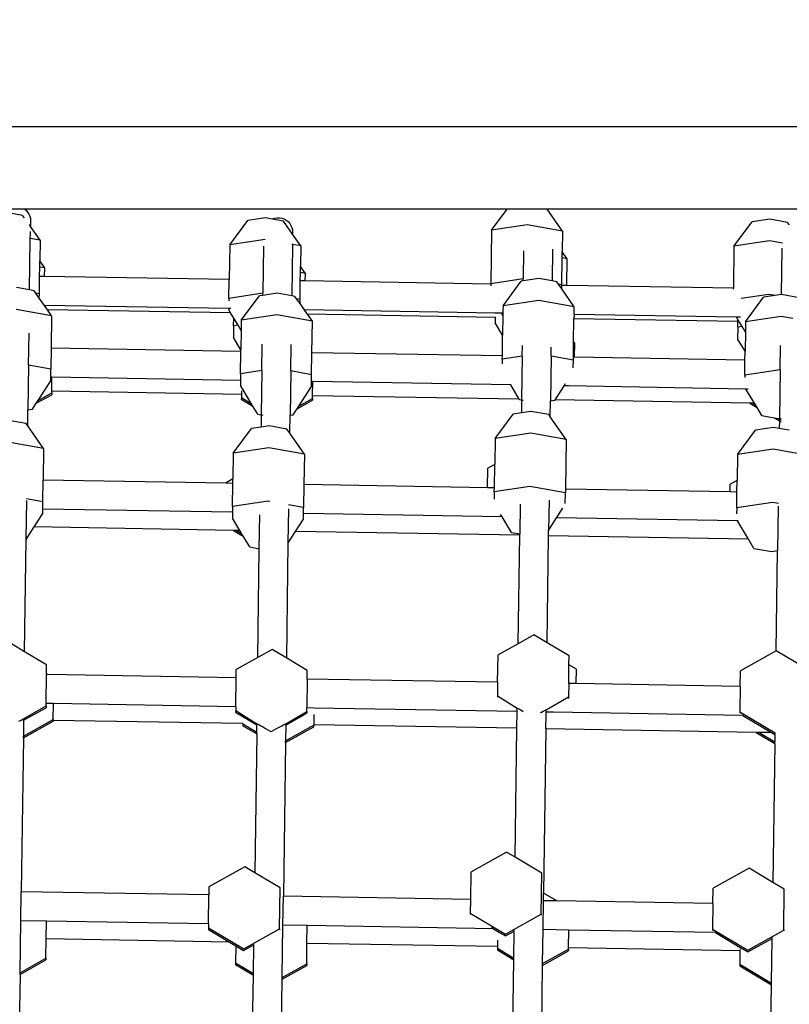
# Model space of a CAD drawing. Units: centimetres. Extents: x 7473 to 11433, y 1748 to 4445.
# Drawn here: x 10145 to 10183, y 3522 to 3569 of the extents above; entities that cross this region are included whole.
import ezdxf

# ---------------------------------------------------------------- set-up
doc = ezdxf.new("R2010")
doc.units = ezdxf.units.CM
doc.layers.add('VP-DIM', color=7, linetype='Continuous')
doc.layers.add('VP-HIC', color=6, linetype='Continuous')
doc.layers.add('VP-EQ', color=7, linetype='Continuous', true_color=0x8a3492)
doc.dimstyles.new('Strefa', dxfattribs={"dimtxt": 14, "dimasz": 20, "dimexe": 20, "dimexo": 50, "dimgap": 20, "dimtad": 0, "dimdec": 0, "dimzin": 0, "dimdsep": 46, "dimtxsty": 'Standard', "dimcen": 0.09, "dimadec": 0, "dimazin": 0, "dimtfac": 1, "dimtdec": 4, "dimtofl": 0, "dimtmove": 0, "dimatfit": 3, "dimfxl": 70, "dimfxlon": 1, "dimtolj": 1, "dimtzin": 0, "dimarcsym": 0})

# ---------------------------------------------------------------- blocks, each defined once
blk = doc.blocks.new('*D59')
at = {"layer": 'Defpoints', "color": 0}
for p in [(11079.69, 4425.437), (8687.003, 3955.213), (11079.69, 3015.661)]:
    blk.add_point(p, dxfattribs=at)
at = {"layer": 'VP-DIM', "color": 0, "lineweight": -2}
for p, q in [((8687.003, 4355.437), (8687.003, 4445.437)), ((11079.69, 4355.437), (11079.69, 4445.437)), ((8707.003, 4425.437), (9847.805, 4425.437)), ((11059.69, 4425.437), (9939.139, 4425.437))]:
    blk.add_line(p, q, dxfattribs=at)
at = {"layer": 'VP-DIM', "color": 0}
for points in [[(8707.003, 4428.77), (8707.003, 4422.104), (8687.003, 4425.437)], [(11059.69, 4422.104), (11059.69, 4428.77), (11079.69, 4425.437)]]:
    blk.add_solid(points, dxfattribs=at)
at = {"layer": 'VP-DIM', "color": 0, "insert": (9893.472, 4425.437), "char_height": 14, "attachment_point": 5}
blk.add_mtext('\\A1;2393', dxfattribs=at)
blk = doc.blocks.new('*D60')
at = {"layer": 'Defpoints', "color": 0}
for p in [(8847.404, 4115.644), (9278.045, 1747.695), (11412.724, 1747.695)]:
    blk.add_point(p, dxfattribs=at)
at = {"layer": 'VP-DIM', "color": 0, "lineweight": -2}
for p, q in [((11342.724, 4115.644), (11432.724, 4115.644)), ((11412.724, 4095.644), (11412.724, 2986.669)), ((11412.724, 1767.695), (11412.724, 2895.336)), ((11342.724, 1747.695), (11432.724, 1747.695))]:
    blk.add_line(p, q, dxfattribs=at)
at = {"layer": 'VP-DIM', "color": 0}
for points in [[(11416.058, 4095.644), (11409.391, 4095.644), (11412.724, 4115.644)], [(11409.391, 1767.695), (11416.058, 1767.695), (11412.724, 1747.695)]]:
    blk.add_solid(points, dxfattribs=at)
at = {"layer": 'VP-DIM', "color": 0, "insert": (11412.724, 2941.003), "char_height": 14, "attachment_point": 5, "rotation": 90}
blk.add_mtext('\\A1;2368', dxfattribs=at)
blk = doc.blocks.new('*D61')
at = {"layer": 'Defpoints', "color": 0}
for p in [(10907.916, 4318.579), (8860.759, 3886.78), (10907.916, 3086.378)]:
    blk.add_point(p, dxfattribs=at)
at = {"layer": 'VP-HIC', "color": 0, "lineweight": -2}
for p, q in [((8860.759, 4248.579), (8860.759, 4338.579)), ((10907.916, 4248.579), (10907.916, 4338.579)), ((8880.759, 4318.579), (9846.331, 4318.579)), ((10887.916, 4318.579), (9932.998, 4318.579))]:
    blk.add_line(p, q, dxfattribs=at)
at = {"layer": 'VP-HIC', "color": 0}
for points in [[(8880.759, 4321.912), (8880.759, 4315.246), (8860.759, 4318.579)], [(10887.916, 4315.246), (10887.916, 4321.912), (10907.916, 4318.579)]]:
    blk.add_solid(points, dxfattribs=at)
at = {"layer": 'VP-HIC', "color": 0, "insert": (9889.665, 4318.579), "char_height": 14, "attachment_point": 5}
blk.add_mtext('\\A1;2050', dxfattribs=at)
blk = doc.blocks.new('*D62')
at = {"layer": 'Defpoints', "color": 0}
for p in [(8914.861, 3938.569), (9300.929, 1947.695), (11221.252, 1947.695)]:
    blk.add_point(p, dxfattribs=at)
at = {"layer": 'VP-HIC', "color": 0, "lineweight": -2}
for p, q in [((11151.252, 3938.569), (11241.252, 3938.569)), ((11221.252, 3918.569), (11221.252, 2980.301)), ((11221.252, 1967.695), (11221.252, 2895.967)), ((11151.252, 1947.695), (11241.252, 1947.695))]:
    blk.add_line(p, q, dxfattribs=at)
at = {"layer": 'VP-HIC', "color": 0}
for points in [[(11224.585, 3918.569), (11217.918, 3918.569), (11221.252, 3938.569)], [(11217.918, 1967.695), (11224.585, 1967.695), (11221.252, 1947.695)]]:
    blk.add_solid(points, dxfattribs=at)
at = {"layer": 'VP-HIC', "color": 0, "insert": (11221.252, 2938.134), "char_height": 14, "attachment_point": 5, "rotation": 90}
blk.add_mtext('\\A1;2000', dxfattribs=at)
blk = doc.blocks.new('1790_')
at = {"layer": 'VP-EQ', "color": 7}
for p, q in [((316.998, 618.82), (257.366, 618.82)), ((262.533, 614.536), (261.674, 614.689)), ((262.632, 614.836), (261.802, 614.836)), ((262.62, 614.412), (262.533, 614.536)), ((262.632, 614.836), (262.698, 614.783)), ((286, 614.836), (262.632, 614.836)), ((262.698, 614.783), (262.775, 614.697)), ((262.775, 614.697), (262.837, 614.599)), ((262.837, 614.599), (262.882, 614.492)), ((262.882, 614.492), (262.909, 614.38)), ((285.242, 613.814), (286, 614.836)), ((287.937, 614.836), (286, 614.836)), ((288.685, 613.766), (287.937, 614.836)), ((317.279, 614.836), (287.937, 614.836)), ((262.877, 614.044), (262.858, 614.072)), ((262.893, 614.103), (262.877, 614.044)), ((262.913, 613.993), (262.877, 614.044)), ((262.916, 614.265), (262.905, 614.149)), ((262.909, 614.38), (262.916, 614.265)), ((262.916, 614.265), (262.913, 613.993)), ((263.377, 613.329), (262.913, 613.993)), ((272.562, 613.106), (273.44, 614.289)), ((274.303, 614.418), (273.44, 614.289)), ((274.62, 614.361), (274.303, 614.418)), ((274.62, 614.361), (274.638, 614.371)), ((275.162, 614.265), (274.62, 614.361)), ((274.638, 614.371), (274.748, 614.407)), ((274.748, 614.407), (274.862, 614.424)), ((274.862, 614.424), (274.978, 614.423)), ((274.978, 614.423), (275.091, 614.402)), ((275.091, 614.402), (275.2, 614.363)), ((275.602, 613.635), (275.162, 614.265)), ((275.2, 614.363), (275.301, 614.306)), ((275.301, 614.306), (275.391, 614.234)), ((275.391, 614.234), (275.468, 614.148)), ((275.468, 614.148), (275.53, 614.05)), ((275.53, 614.05), (275.575, 613.944)), ((286.967, 614.072), (285.242, 613.814)), ((288.685, 613.766), (286.967, 614.072)), ((296.984, 613.039), (297.861, 614.222)), ((298.724, 614.351), (297.861, 614.222)), ((299.583, 614.198), (298.724, 614.351)), ((299.67, 614.074), (299.583, 614.198)), ((262.903, 613.414), (262.908, 613.636)), ((262.908, 613.636), (262.909, 613.754)), ((275.575, 613.944), (275.602, 613.831)), ((275.602, 613.831), (275.61, 613.716)), ((275.61, 613.716), (275.602, 613.635)), ((275.609, 613.625), (275.602, 613.635)), ((275.609, 613.625), (275.61, 613.716)), ((276.006, 613.058), (275.609, 613.625)), ((285.242, 613.814), (285.206, 611.225)), ((288.685, 613.766), (288.671, 612.768)), ((262.87, 610.924), (262.904, 613.396)), ((263.377, 613.329), (262.903, 613.414)), ((262.904, 613.396), (262.903, 613.414)), ((263.377, 613.329), (263.363, 612.331)), ((272.562, 613.106), (272.539, 611.424)), ((274.272, 613.362), (272.562, 613.106)), ((274.2, 613.039), (274.169, 610.763)), ((275.601, 613.088), (275.567, 610.64)), ((275.598, 613.131), (275.592, 613.132)), ((275.601, 613.088), (275.604, 613.129)), ((275.604, 613.129), (275.602, 613.164)), ((276.006, 613.058), (275.604, 613.129)), ((276.006, 613.058), (275.992, 612.06)), ((296.984, 613.039), (296.955, 611.006)), ((298.709, 613.297), (296.984, 613.039)), ((299.342, 613.185), (298.709, 613.297)), ((286.799, 612.826), (286.78, 611.461)), ((288.2, 612.895), (288.178, 611.36)), ((288.667, 612.473), (288.671, 612.768)), ((288.908, 612.43), (288.671, 612.768)), ((299.302, 612.947), (299.27, 610.697)), ((263.359, 612.036), (263.363, 612.331)), ((263.6, 611.993), (263.363, 612.331)), ((288.649, 611.177), (288.667, 612.473)), ((288.908, 612.43), (288.667, 612.473)), ((288.89, 611.144), (288.908, 612.43)), ((263.353, 611.582), (263.359, 612.036)), ((263.6, 611.993), (263.359, 612.036)), ((263.594, 611.578), (263.6, 611.993)), ((275.982, 611.365), (275.988, 611.765)), ((275.988, 611.765), (275.992, 612.06)), ((276.228, 611.722), (275.988, 611.765)), ((276.228, 611.722), (275.992, 612.06)), ((276.223, 611.361), (276.228, 611.722)), ((263.341, 610.741), (263.353, 611.582)), ((263.594, 611.578), (263.353, 611.582)), ((272.539, 611.424), (263.594, 611.578)), ((272.526, 610.517), (272.539, 611.424)), ((275.97, 610.469), (275.982, 611.365)), ((276.223, 611.361), (275.982, 611.365)), ((285.206, 611.207), (276.223, 611.361)), ((285.206, 611.207), (285.202, 611.122)), ((285.204, 611.12), (285.202, 611.122)), ((286.78, 611.461), (285.206, 611.225)), ((285.206, 611.225), (285.206, 611.207)), ((285.802, 610.162), (286.679, 611.345)), ((286.778, 611.359), (286.679, 611.345)), ((287.542, 611.474), (286.778, 611.359)), ((286.778, 611.359), (286.78, 611.461)), ((288.178, 611.36), (287.542, 611.474)), ((288.401, 611.321), (288.178, 611.36)), ((288.48, 611.207), (288.401, 611.321)), ((288.649, 611.177), (288.48, 611.207)), ((288.646, 610.971), (288.48, 611.207)), ((288.646, 610.971), (288.649, 611.148)), ((288.649, 611.148), (288.649, 611.177)), ((288.89, 611.144), (288.649, 611.148)), ((296.955, 611.006), (288.89, 611.144)), ((262.87, 610.924), (262.234, 611.037)), ((263.093, 610.884), (262.87, 610.924)), ((263.172, 610.771), (263.093, 610.884)), ((263.341, 610.741), (263.172, 610.771)), ((263.338, 610.533), (263.172, 610.771)), ((263.338, 610.533), (263.341, 610.741)), ((274.169, 610.763), (272.526, 610.517)), ((274.167, 610.662), (274, 610.637)), ((274.862, 610.766), (274.167, 610.662)), ((274.167, 610.662), (274.169, 610.763)), ((274.178, 610.765), (274.169, 610.763)), ((275.567, 610.64), (274.862, 610.766)), ((289.245, 610.114), (288.646, 610.971)), ((296.955, 610.962), (296.955, 611.006)), ((298.673, 610.709), (297.339, 610.509)), ((298.982, 610.654), (298.421, 610.57)), ((298.982, 610.654), (298.673, 610.709)), ((299.27, 610.697), (298.982, 610.654)), ((299.284, 610.699), (299.27, 610.697)), ((300.143, 610.546), (299.284, 610.699)), ((263.587, 610.178), (263.338, 610.533)), ((272.519, 610.024), (263.587, 610.178)), ((263.733, 609.969), (263.587, 610.178)), ((272.526, 610.517), (272.525, 610.392)), ((273.122, 609.454), (274, 610.637)), ((275.721, 610.613), (275.567, 610.64)), ((275.8, 610.499), (275.721, 610.613)), ((275.97, 610.469), (275.8, 610.499)), ((275.967, 610.262), (275.8, 610.499)), ((275.967, 610.262), (275.97, 610.469)), ((276.177, 609.962), (275.967, 610.262)), ((287.527, 610.42), (285.802, 610.162)), ((289.245, 610.114), (287.527, 610.42)), ((297.544, 609.387), (298.421, 610.57)), ((263.937, 609.677), (262.219, 609.984)), ((272.6, 609.817), (263.733, 609.969)), ((263.937, 609.677), (263.733, 609.969)), ((272.519, 610.024), (272.518, 609.953)), ((272.6, 609.817), (272.518, 609.953)), ((272.612, 610.023), (272.519, 610.024)), ((272.754, 609.562), (272.6, 609.817)), ((274.848, 609.712), (273.122, 609.454)), ((276.565, 609.406), (274.848, 609.712)), ((276.204, 609.961), (276.177, 609.962)), ((276.203, 609.924), (276.177, 609.962)), ((276.203, 609.924), (276.204, 609.961)), ((276.322, 609.753), (276.203, 609.924)), ((285.427, 609.803), (276.204, 609.961)), ((285.424, 609.597), (276.322, 609.753)), ((276.565, 609.406), (276.322, 609.753)), ((285.427, 609.803), (285.427, 609.781)), ((285.718, 609.798), (285.427, 609.803)), ((285.795, 609.671), (285.718, 609.798)), ((285.797, 609.797), (285.718, 609.798)), ((285.797, 609.797), (285.795, 609.671)), ((285.798, 609.922), (285.797, 609.797)), ((285.802, 610.162), (285.798, 609.922)), ((289.24, 609.738), (289.237, 609.532)), ((289.24, 609.738), (289.245, 610.114)), ((297.111, 609.603), (289.24, 609.738)), ((263.937, 609.677), (263.915, 608.101)), ((272.749, 609.181), (272.754, 609.562)), ((272.964, 609.213), (272.749, 609.181)), ((272.964, 609.213), (272.754, 609.562)), ((273.115, 608.963), (272.964, 609.213)), ((273.122, 609.454), (273.115, 608.963)), ((276.544, 607.885), (276.565, 609.406)), ((285.424, 609.597), (285.421, 609.325)), ((285.782, 608.726), (285.421, 609.325)), ((285.446, 609.597), (285.424, 609.597)), ((285.795, 609.671), (285.782, 608.726)), ((289.221, 608.39), (289.237, 609.532)), ((297.174, 609.396), (289.237, 609.532)), ((297.176, 609.495), (297.111, 609.603)), ((297.305, 609.599), (297.111, 609.603)), ((297.17, 609.114), (297.174, 609.396)), ((297.174, 609.396), (297.176, 609.495)), ((297.386, 609.147), (297.176, 609.495)), ((297.544, 609.387), (297.537, 608.896)), ((299.269, 609.645), (297.544, 609.387)), ((299.844, 609.543), (299.269, 609.645)), ((262.819, 607.282), (262.841, 608.832)), ((272.749, 609.181), (272.741, 608.617)), ((273.115, 608.963), (273.102, 608.018)), ((297.17, 609.114), (297.163, 608.55)), ((297.386, 609.147), (297.17, 609.114)), ((297.537, 608.896), (297.386, 609.147)), ((297.537, 608.896), (297.524, 607.951)), ((273.102, 608.018), (272.741, 608.617)), ((274.116, 607.02), (274.134, 608.292)), ((275.516, 606.998), (275.534, 608.279)), ((285.768, 607.727), (285.782, 608.726)), ((289.211, 607.668), (289.221, 608.39)), ((289.276, 608.357), (289.221, 608.39)), ((289.266, 607.667), (289.276, 608.357)), ((297.524, 607.951), (297.163, 608.55)), ((263.915, 608.101), (263.901, 607.089)), ((273.101, 607.944), (263.915, 608.101)), ((273.086, 606.865), (273.101, 607.944)), ((273.101, 607.944), (273.102, 608.018)), ((276.529, 606.817), (276.544, 607.885)), ((285.768, 607.727), (276.544, 607.885)), ((286.727, 607.717), (286.735, 608.235)), ((288.127, 607.718), (288.134, 608.153)), ((297.518, 607.525), (297.524, 607.951)), ((299.219, 607.055), (299.236, 608.237)), ((285.766, 607.573), (285.762, 607.348)), ((285.766, 607.573), (285.768, 607.727)), ((286.727, 607.717), (285.766, 607.573)), ((286.727, 607.717), (286.698, 605.596)), ((286.737, 607.719), (286.727, 607.717)), ((288.127, 607.718), (288.097, 605.556)), ((289.209, 607.525), (288.127, 607.718)), ((289.204, 607.15), (289.209, 607.525)), ((289.209, 607.525), (289.211, 607.668)), ((289.266, 607.667), (289.211, 607.668)), ((297.518, 607.525), (289.266, 607.667)), ((297.508, 606.799), (297.518, 607.525)), ((262.819, 607.282), (262.789, 605.119)), ((263.901, 607.089), (262.819, 607.282)), ((263.895, 606.701), (263.901, 607.089)), ((273.086, 606.865), (273.082, 606.544)), ((274.116, 607.02), (273.086, 606.865)), ((274.116, 607.02), (274.086, 604.875)), ((274.126, 607.021), (274.116, 607.02)), ((275.516, 606.998), (275.486, 604.858)), ((276.529, 606.817), (275.516, 606.998)), ((299.219, 607.055), (297.508, 606.799)), ((299.219, 607.055), (299.186, 604.688)), ((299.229, 607.056), (299.219, 607.055)), ((263.276, 605.563), (263.893, 606.524)), ((263.893, 606.524), (263.895, 606.701)), ((263.95, 606.701), (263.895, 606.701)), ((263.941, 606.018), (263.95, 606.701)), ((273.082, 606.544), (263.95, 606.701)), ((273.082, 606.544), (273.078, 606.301)), ((276.521, 606.253), (276.525, 606.485)), ((276.525, 606.485), (276.529, 606.817)), ((276.58, 606.484), (276.525, 606.485)), ((276.57, 605.801), (276.58, 606.484)), ((286.172, 606.32), (276.58, 606.484)), ((288.761, 606.275), (288.831, 606.384)), ((297.508, 606.799), (297.506, 606.683)), ((263.276, 605.563), (263.94, 605.934)), ((263.94, 605.934), (263.939, 605.85)), ((263.94, 605.934), (263.941, 606.018)), ((273.127, 605.86), (263.941, 606.018)), ((273.19, 606.116), (273.078, 606.301)), ((273.13, 606.037), (273.127, 605.86)), ((273.607, 605.423), (273.19, 606.116)), ((275.905, 605.291), (276.521, 606.253)), ((286.589, 605.629), (286.172, 606.32)), ((288.327, 605.599), (288.664, 606.123)), ((288.664, 606.123), (288.761, 606.275)), ((288.978, 606.271), (288.761, 606.275)), ((297.566, 606.124), (288.978, 606.271)), ((297.677, 606.122), (297.566, 606.124)), ((297.982, 605.434), (297.566, 606.124)), ((263.013, 605.153), (263.193, 605.433)), ((263.193, 605.433), (263.939, 605.85)), ((263.193, 605.433), (263.276, 605.563)), ((273.125, 605.71), (273.124, 605.626)), ((273.124, 605.626), (273.687, 605.291)), ((273.127, 605.86), (273.125, 605.71)), ((273.125, 605.71), (273.607, 605.423)), ((273.687, 605.291), (273.607, 605.423)), ((275.821, 605.161), (276.567, 605.578)), ((275.905, 605.291), (276.568, 605.662)), ((276.568, 605.662), (276.567, 605.578)), ((276.568, 605.662), (276.57, 605.801)), ((286.589, 605.629), (276.57, 605.801)), ((286.599, 605.613), (286.589, 605.629)), ((286.599, 605.613), (286.698, 605.596)), ((286.698, 605.596), (286.689, 604.971)), ((286.698, 605.596), (286.707, 605.594)), ((286.736, 605.589), (286.782, 605.58)), ((288.087, 604.783), (288.097, 605.556)), ((288.097, 605.556), (288.321, 605.589)), ((288.321, 605.589), (288.327, 605.599)), ((297.75, 605.438), (288.327, 605.599)), ((297.75, 605.438), (298.109, 605.224)), ((297.896, 605.435), (297.75, 605.438)), ((297.896, 605.435), (298.029, 605.356)), ((297.982, 605.434), (297.896, 605.435)), ((298.029, 605.356), (297.982, 605.434)), ((262.778, 604.346), (262.789, 605.119)), ((262.789, 605.119), (263.013, 605.153)), ((273.92, 604.905), (273.687, 605.291)), ((275.641, 604.881), (275.821, 605.161)), ((275.821, 605.161), (275.905, 605.291)), ((286.689, 604.971), (286.291, 604.912)), ((287.154, 605.041), (286.689, 604.971)), ((288.013, 604.887), (287.154, 605.041)), ((298.109, 605.224), (298.029, 605.356)), ((298.341, 604.838), (298.109, 605.224)), ((262.704, 604.451), (261.846, 604.604)), ((262.778, 604.346), (262.704, 604.451)), ((273.92, 604.905), (274.086, 604.875)), ((274.086, 604.875), (274.078, 604.273)), ((274.086, 604.875), (274.096, 604.874)), ((274.124, 604.869), (274.171, 604.86)), ((275.474, 603.978), (275.486, 604.858)), ((275.486, 604.858), (275.641, 604.881)), ((285.414, 603.729), (286.291, 604.912)), ((288.087, 604.783), (288.013, 604.887)), ((288.857, 603.681), (288.087, 604.783)), ((298.341, 604.838), (298.933, 604.733)), ((298.933, 604.733), (299.185, 604.583)), ((298.933, 604.733), (299.136, 604.697)), ((299.136, 604.697), (299.186, 604.667)), ((299.136, 604.697), (299.186, 604.688)), ((299.185, 604.583), (299.18, 604.215)), ((299.185, 604.583), (299.186, 604.667)), ((299.185, 604.583), (299.194, 604.577)), ((299.186, 604.667), (299.186, 604.688)), ((299.186, 604.688), (299.196, 604.686)), ((299.186, 604.667), (299.195, 604.661)), ((299.222, 604.56), (299.253, 604.542)), ((299.224, 604.689), (299.271, 604.696)), ((299.224, 604.644), (299.254, 604.626)), ((299.253, 604.542), (299.269, 604.551)), ((299.254, 604.626), (299.27, 604.635)), ((263.549, 603.244), (262.778, 604.346)), ((272.734, 603.021), (273.611, 604.204)), ((274.078, 604.273), (273.611, 604.204)), ((274.474, 604.333), (274.078, 604.273)), ((275.333, 604.18), (274.474, 604.333)), ((275.474, 603.978), (275.333, 604.18)), ((276.177, 602.973), (275.474, 603.978)), ((287.139, 603.987), (285.414, 603.729)), ((288.857, 603.681), (287.139, 603.987)), ((297.155, 602.954), (298.033, 604.137)), ((298.896, 604.266), (298.033, 604.137)), ((299.18, 604.215), (298.896, 604.266)), ((299.662, 604.129), (299.18, 604.215)), ((263.549, 603.244), (261.831, 603.551)), ((285.414, 603.729), (285.396, 602.474)), ((288.857, 603.681), (288.823, 601.273)), ((263.549, 603.244), (263.527, 601.707)), ((272.734, 603.021), (272.716, 601.766)), ((274.46, 603.279), (272.734, 603.021)), ((276.177, 602.973), (274.46, 603.279)), ((298.881, 603.212), (297.155, 602.954)), ((300.599, 602.906), (298.881, 603.212)), ((276.177, 602.973), (276.157, 601.491)), ((297.155, 602.954), (297.138, 601.699)), ((285.05, 601.338), (285.063, 602.288)), ((285.396, 602.474), (285.063, 602.288)), ((285.38, 601.332), (285.396, 602.474)), ((263.512, 600.656), (263.527, 601.707)), ((272.383, 601.555), (263.527, 601.707)), ((272.716, 601.766), (272.383, 601.58)), ((272.383, 601.58), (272.383, 601.555)), ((272.713, 601.55), (272.716, 601.766)), ((297.138, 601.699), (296.805, 601.513)), ((297.13, 601.131), (297.138, 601.699)), ((272.713, 601.55), (272.383, 601.555)), ((272.698, 600.432), (272.713, 601.55)), ((276.157, 601.491), (276.141, 600.384)), ((285.05, 601.338), (276.157, 601.491)), ((285.38, 601.332), (285.05, 601.338)), ((285.377, 601.14), (285.372, 600.781)), ((287.103, 601.399), (285.377, 601.14)), ((285.377, 601.14), (285.38, 601.332)), ((288.821, 601.092), (287.103, 601.399)), ((288.823, 601.273), (288.821, 601.092)), ((296.8, 601.137), (288.823, 601.273)), ((296.8, 601.137), (296.805, 601.513)), ((297.13, 601.131), (296.8, 601.137)), ((297.119, 600.366), (297.13, 601.131)), ((262.701, 598.839), (262.727, 600.726)), ((263.512, 600.656), (262.724, 600.796)), ((263.508, 600.307), (263.512, 600.656)), ((274.423, 600.691), (272.698, 600.432)), ((274.498, 600.677), (274.423, 600.691)), ((288.03, 600.732), (288.01, 599.276)), ((288.813, 600.57), (288.821, 601.092)), ((298.845, 600.624), (297.119, 600.366)), ((299.138, 600.572), (298.845, 600.624)), ((263.505, 600.091), (263.508, 600.307)), ((272.694, 600.15), (263.508, 600.307)), ((272.694, 600.15), (272.69, 599.868)), ((272.698, 600.432), (272.694, 600.15)), ((275.4, 598.677), (275.423, 600.326)), ((276.141, 600.384), (275.404, 600.516)), ((276.137, 600.091), (276.141, 600.384)), ((286.627, 600.543), (286.607, 599.109)), ((288.397, 599.88), (288.696, 600.346)), ((297.119, 600.366), (297.115, 600.071)), ((299.127, 600.451), (299.097, 598.295)), ((263.089, 599.443), (263.505, 600.091)), ((273.049, 599.272), (272.69, 599.868)), ((273.996, 598.389), (274.019, 600.031)), ((275.752, 599.226), (276.133, 599.82)), ((276.133, 599.82), (276.137, 600.091)), ((285.761, 599.926), (276.137, 600.091)), ((285.761, 599.926), (285.685, 600.052)), ((286.211, 599.18), (285.761, 599.926)), ((288.01, 599.276), (288.397, 599.88)), ((297.154, 599.73), (288.397, 599.88)), ((297.685, 598.85), (297.154, 599.73)), ((297.192, 599.73), (297.154, 599.73)), ((262.701, 598.839), (263.089, 599.443)), ((272.742, 599.277), (263.089, 599.443)), ((272.742, 599.277), (273.216, 598.995)), ((272.889, 599.275), (272.742, 599.277)), ((272.889, 599.275), (273.136, 599.127)), ((273.049, 599.272), (272.889, 599.275)), ((273.136, 599.127), (273.049, 599.272)), ((275.4, 598.677), (275.752, 599.226)), ((286.606, 599.04), (275.752, 599.226)), ((288.006, 599.016), (288.01, 599.276)), ((262.625, 593.392), (262.701, 598.839)), ((273.216, 598.995), (273.136, 599.127)), ((273.531, 598.472), (273.216, 598.995)), ((286.211, 599.18), (286.607, 599.109)), ((286.533, 593.785), (286.606, 599.04)), ((286.606, 599.04), (286.607, 599.109)), ((287.934, 593.828), (288.006, 599.016)), ((297.685, 598.85), (288.006, 599.016)), ((297.953, 598.405), (297.685, 598.85)), ((273.531, 598.472), (273.996, 598.389)), ((273.922, 593.115), (273.996, 598.389)), ((275.322, 593.08), (275.4, 598.677)), ((297.953, 598.405), (298.812, 598.252)), ((298.812, 598.252), (299.097, 598.295)), ((299.029, 593.432), (299.097, 598.295)), ((287.293, 594.21), (286.533, 593.785)), ((287.934, 593.828), (287.293, 594.21)), ((262.625, 593.392), (261.985, 593.773)), ((274.614, 593.502), (273.922, 593.115)), ((275.322, 593.08), (274.614, 593.502)), ((286.533, 593.785), (285.558, 593.24)), ((289.001, 593.192), (287.934, 593.828)), ((263.693, 592.755), (262.625, 593.392)), ((273.922, 593.115), (272.878, 592.532)), ((276.321, 592.484), (275.322, 593.08)), ((285.539, 591.916), (285.558, 593.24)), ((288.995, 592.756), (289.001, 593.192)), ((299.029, 593.432), (297.299, 592.465)), ((299.035, 593.435), (299.029, 593.432)), ((300.418, 592.611), (299.035, 593.435)), ((263.687, 592.32), (263.693, 592.755)), ((272.872, 592.132), (272.878, 592.532)), ((288.982, 591.857), (288.995, 592.756)), ((289.352, 592.543), (288.995, 592.756)), ((289.343, 591.851), (289.352, 592.543)), ((263.667, 590.891), (263.686, 592.291)), ((263.686, 592.291), (263.687, 592.32)), ((263.737, 592.29), (263.686, 592.291)), ((263.737, 592.29), (263.687, 592.32)), ((272.872, 592.132), (263.737, 592.29)), ((272.853, 590.733), (272.872, 592.132)), ((276.316, 592.074), (276.296, 590.674)), ((276.316, 592.074), (276.321, 592.484)), ((285.539, 591.916), (276.316, 592.074)), ((297.289, 591.714), (297.299, 592.465)), ((285.539, 591.916), (285.53, 591.253)), ((288.982, 591.857), (288.973, 591.205)), ((289.343, 591.851), (288.982, 591.857)), ((297.289, 591.714), (289.343, 591.851)), ((297.289, 591.714), (297.272, 590.478)), ((285.53, 591.253), (285.529, 591.195)), ((285.53, 591.253), (286.489, 590.664)), ((287.888, 590.583), (288.973, 591.205)), ((288.973, 591.205), (288.972, 591.132)), ((262.579, 590.078), (263.664, 590.684)), ((262.58, 590.141), (263.665, 590.768)), ((263.665, 590.768), (263.664, 590.684)), ((263.665, 590.768), (263.667, 590.891)), ((264.027, 590.885), (263.667, 590.891)), ((264.017, 590.119), (264.027, 590.885)), ((272.853, 590.733), (264.027, 590.885)), ((272.853, 590.733), (272.85, 590.545)), ((276.294, 590.497), (276.296, 590.674)), ((276.629, 590.668), (276.296, 590.674)), ((286.487, 590.499), (276.629, 590.668)), ((286.487, 590.499), (286.488, 590.609)), ((286.488, 590.609), (286.489, 590.664)), ((286.489, 590.664), (286.499, 590.662)), ((286.499, 590.662), (286.527, 590.648)), ((286.527, 590.648), (286.573, 590.624)), ((286.573, 590.624), (286.636, 590.589)), ((262.541, 590.126), (262.57, 590.139)), ((262.57, 590.139), (262.58, 590.141)), ((262.579, 590.078), (262.58, 590.141)), ((272.85, 590.545), (272.849, 590.461)), ((272.849, 590.461), (273.466, 590.093)), ((272.85, 590.545), (273.877, 589.91)), ((275.277, 589.845), (276.292, 590.413)), ((275.278, 589.907), (276.294, 590.497)), ((276.294, 590.497), (276.292, 590.413)), ((276.645, 589.854), (276.652, 590.352)), ((286.476, 589.685), (286.487, 590.499)), ((286.636, 590.589), (286.713, 590.546)), ((286.713, 590.546), (286.781, 590.507)), ((287.609, 590.443), (287.661, 590.47)), ((287.661, 590.47), (287.74, 590.512)), ((287.74, 590.512), (287.803, 590.544)), ((287.803, 590.544), (287.85, 590.568)), ((287.85, 590.568), (287.879, 590.58)), ((287.875, 589.661), (287.885, 590.333)), ((287.879, 590.58), (287.888, 590.583)), ((287.885, 590.333), (287.887, 590.475)), ((287.887, 590.518), (287.888, 590.583)), ((287.887, 590.475), (287.887, 590.518)), ((288.242, 590.469), (287.887, 590.475)), ((297.408, 590.312), (288.242, 590.469)), ((297.272, 590.478), (297.271, 590.419)), ((297.272, 590.478), (298.974, 589.461)), ((297.408, 590.312), (298.81, 589.476)), ((297.433, 590.312), (297.408, 590.312)), ((262.352, 590.028), (262.431, 590.07)), ((262.431, 590.07), (262.47, 590.09)), ((262.47, 590.09), (262.495, 590.103)), ((262.495, 590.103), (262.541, 590.126)), ((262.567, 589.226), (264.015, 590.035)), ((262.568, 589.31), (264.017, 590.119)), ((262.579, 590.078), (262.568, 589.31)), ((264.016, 590.07), (263.972, 590.071)), ((264.016, 590.07), (264.015, 590.035)), ((264.017, 590.119), (264.016, 590.101)), ((273.202, 589.913), (264.016, 590.07)), ((273.202, 589.895), (273.201, 589.812)), ((273.201, 589.812), (273.871, 589.413)), ((273.202, 589.925), (273.202, 589.913)), ((273.202, 589.913), (273.202, 589.895)), ((273.202, 589.895), (273.872, 589.497)), ((273.466, 590.093), (273.877, 589.848)), ((273.872, 589.497), (273.877, 589.848)), ((273.877, 589.91), (273.887, 589.907)), ((273.877, 589.848), (273.877, 589.91)), ((273.887, 589.907), (273.915, 589.894)), ((273.915, 589.894), (273.961, 589.869)), ((273.961, 589.869), (274.024, 589.835)), ((274.024, 589.835), (274.102, 589.791)), ((274.102, 589.791), (274.192, 589.74)), ((274.192, 589.74), (274.293, 589.681)), ((274.293, 589.681), (274.402, 589.618)), ((274.745, 589.63), (274.856, 589.69)), ((274.856, 589.69), (274.958, 589.745)), ((274.958, 589.745), (275.05, 589.794)), ((275.05, 589.794), (275.129, 589.836)), ((275.129, 589.836), (275.193, 589.868)), ((275.193, 589.868), (275.239, 589.892)), ((275.239, 589.892), (275.268, 589.904)), ((275.265, 588.993), (276.644, 589.764)), ((275.266, 589.077), (276.645, 589.848)), ((275.277, 589.845), (275.266, 589.077)), ((275.268, 589.904), (275.278, 589.907)), ((275.277, 589.845), (275.278, 589.907)), ((276.644, 589.764), (276.645, 589.848)), ((286.476, 589.685), (276.645, 589.854)), ((276.645, 589.848), (276.645, 589.854)), ((286.388, 583.437), (286.476, 589.685)), ((287.875, 589.661), (287.764, 581.703)), ((298.056, 589.486), (287.875, 589.661)), ((262.567, 589.226), (262.463, 581.765)), ((262.567, 589.226), (262.568, 589.31)), ((273.871, 589.413), (273.777, 582.688)), ((273.871, 589.413), (273.872, 589.497)), ((274.402, 589.618), (274.515, 589.552)), ((274.515, 589.552), (274.558, 589.526)), ((274.558, 589.526), (274.631, 589.566)), ((274.631, 589.566), (274.745, 589.63)), ((298.056, 589.486), (298.966, 588.944)), ((298.203, 589.484), (298.056, 589.486)), ((298.203, 589.484), (298.968, 589.028)), ((298.765, 589.474), (298.203, 589.484)), ((298.81, 589.476), (298.973, 589.38)), ((298.973, 589.38), (298.968, 589.028)), ((298.973, 589.38), (298.974, 589.461)), ((298.974, 589.461), (298.979, 589.46)), ((275.265, 588.993), (275.161, 581.548)), ((275.265, 588.993), (275.266, 589.077)), ((298.966, 588.944), (298.873, 582.22)), ((298.966, 588.944), (298.968, 589.028)), ((285.973, 583.684), (284.238, 582.714)), ((286.388, 583.437), (285.973, 583.684)), ((273.294, 582.976), (271.558, 582.007)), ((273.777, 582.688), (273.294, 582.976)), ((287.681, 582.666), (286.388, 583.437)), ((275.001, 581.958), (273.777, 582.688)), ((284.238, 582.714), (284.219, 581.392)), ((287.653, 580.679), (287.681, 582.666)), ((297.715, 582.909), (295.979, 581.94)), ((298.873, 582.22), (297.715, 582.909)), ((299.423, 581.892), (298.873, 582.22)), ((262.443, 580.365), (262.463, 581.765)), ((271.553, 581.609), (262.463, 581.765)), ((271.533, 580.21), (271.553, 581.609)), ((271.558, 582.007), (271.553, 581.609)), ((274.974, 579.971), (275.001, 581.958)), ((275.141, 580.148), (275.161, 581.548)), ((284.219, 581.392), (275.161, 581.548)), ((287.759, 581.332), (287.764, 581.703)), ((288.407, 581.32), (287.764, 581.703)), ((295.969, 581.191), (295.979, 581.94)), ((299.395, 579.904), (299.423, 581.892)), ((284.219, 581.392), (284.21, 580.727)), ((287.739, 579.932), (287.759, 581.332)), ((288.407, 581.32), (287.759, 581.332)), ((295.969, 581.191), (288.407, 581.32)), ((295.969, 581.191), (295.952, 579.953)), ((284.21, 580.727), (284.209, 580.659)), ((284.21, 580.727), (285.918, 579.709)), ((285.918, 579.709), (287.653, 580.679)), ((287.653, 580.679), (287.652, 580.638)), ((262.408, 577.845), (262.443, 580.365)), ((263.686, 580.344), (262.443, 580.365)), ((263.674, 579.482), (263.686, 580.344)), ((271.533, 580.21), (263.686, 580.344)), ((271.533, 580.21), (271.53, 580.019)), ((275.106, 577.612), (275.141, 580.148)), ((276.316, 580.128), (275.141, 580.148)), ((276.304, 579.265), (276.316, 580.128)), ((285.333, 579.973), (276.316, 580.128)), ((271.53, 580.019), (271.529, 579.935)), ((271.529, 579.935), (272.545, 579.33)), ((271.53, 580.019), (273.238, 579.002)), ((273.238, 579.002), (274.974, 579.971)), ((274.974, 579.971), (274.973, 579.917)), ((285.233, 580.033), (285.266, 580.012)), ((285.266, 580.012), (285.333, 579.973)), ((285.333, 579.973), (285.632, 579.795)), ((285.632, 579.795), (285.916, 579.625)), ((285.916, 579.625), (286.338, 579.861)), ((286.32, 578.556), (286.338, 579.861)), ((286.338, 579.861), (286.339, 579.893)), ((287.716, 578.282), (287.739, 579.932)), ((288.982, 579.91), (287.739, 579.932)), ((288.97, 579.048), (288.982, 579.91)), ((296.093, 579.788), (288.982, 579.91)), ((295.952, 579.953), (295.951, 579.883)), ((295.952, 579.953), (297.659, 578.935)), ((296.093, 579.788), (297.367, 579.024)), ((297.659, 578.935), (299.395, 579.904)), ((299.395, 579.904), (299.395, 579.876)), ((263.661, 578.545), (263.674, 579.482)), ((272.545, 579.33), (263.674, 579.482)), ((272.545, 579.33), (272.858, 579.143)), ((273.237, 578.918), (273.728, 579.192)), ((273.708, 577.808), (273.728, 579.192)), ((273.728, 579.192), (273.728, 579.208)), ((276.29, 578.274), (276.304, 579.265)), ((285.527, 579.107), (276.304, 579.265)), ((285.532, 579.417), (285.527, 579.107)), ((297.658, 578.851), (298.835, 579.508)), ((298.804, 577.339), (298.835, 579.508)), ((298.835, 579.508), (298.835, 579.545)), ((272.858, 579.143), (272.847, 578.322)), ((272.858, 579.143), (273.237, 578.918)), ((285.526, 579.029), (285.525, 578.946)), ((285.525, 578.946), (286.319, 578.472)), ((285.527, 579.107), (285.526, 579.029)), ((285.526, 579.029), (286.32, 578.556)), ((287.715, 578.197), (288.968, 578.897)), ((287.716, 578.282), (288.969, 578.982)), ((288.969, 578.982), (288.968, 578.897)), ((288.969, 578.982), (288.97, 579.048)), ((297.277, 578.906), (288.97, 579.048)), ((297.277, 578.906), (297.268, 578.254)), ((297.278, 578.963), (297.277, 578.906)), ((297.367, 579.024), (297.658, 578.851)), ((262.407, 577.761), (263.66, 578.461)), ((262.408, 577.845), (263.661, 578.545)), ((263.661, 578.545), (263.66, 578.461)), ((272.847, 578.322), (272.846, 578.238)), ((272.846, 578.238), (273.707, 577.724)), ((272.847, 578.322), (273.708, 577.808)), ((275.106, 577.612), (276.29, 578.274)), ((276.29, 578.274), (276.289, 578.19)), ((286.236, 572.5), (286.319, 578.472)), ((286.319, 578.472), (286.32, 578.556)), ((287.715, 578.197), (287.716, 578.282)), ((297.268, 578.254), (297.267, 578.171)), ((297.268, 578.254), (298.804, 577.339)), ((262.407, 577.761), (262.317, 571.368)), ((262.407, 577.761), (262.408, 577.845)), ((273.624, 571.751), (273.707, 577.724)), ((273.707, 577.724), (273.708, 577.808)), ((275.105, 577.528), (276.289, 578.19)), ((287.616, 571.102), (287.715, 578.197)), ((297.267, 578.171), (298.803, 577.255)), ((275.016, 571.15), (275.105, 577.528)), ((275.105, 577.528), (275.106, 577.612)), ((298.72, 571.283), (298.803, 577.255)), ((298.803, 577.255), (298.804, 577.339))]:
    blk.add_line(p, q, dxfattribs=at)
blk = doc.blocks.new('1790_2d__')
blk.add_blockref('1790_', (9883.032, 2945.29))

msp = doc.modelspace()

# ---------------------------------------------------------------- block references
at = {"layer": 'VP-EQ', "color": 0}
msp.add_blockref('1790_2d__', (0, 0), dxfattribs=at)

# ---------------------------------------------------------------- dimensions: what is measured, and where the dimension line sits
at = {"layer": 'VP-DIM', "color": 0}
dim = msp.add_linear_dim(base=(11079.69, 4425.437), p1=(8687.003, 3955.213), p2=(11079.69, 3015.661), dimstyle='Strefa', dxfattribs=at)
dim.commit()
dim.dimension.update_dxf_attribs({"geometry": '*D59', "text_midpoint": (9893.472, 4425.437), "dimtype": 160})
dim = msp.add_linear_dim(base=(11412.724, 1747.695), p1=(8847.404, 4115.644), p2=(9278.045, 1747.695), angle=90, dimstyle='Strefa', dxfattribs=at)
dim.commit()
dim.dimension.update_dxf_attribs({"geometry": '*D60', "text_midpoint": (11412.724, 2941.003), "dimtype": 160})
at = {"layer": 'VP-HIC', "color": 0}
dim = msp.add_linear_dim(base=(10907.916, 4318.579), p1=(8860.759, 3886.78), p2=(10907.916, 3086.378), text='2050', dimstyle='Strefa', dxfattribs=at)
dim.commit()
dim.dimension.update_dxf_attribs({"geometry": '*D61', "text_midpoint": (9889.665, 4318.579), "dimtype": 160})
dim = msp.add_linear_dim(base=(11221.252, 1947.695), p1=(8914.861, 3938.569), p2=(9300.929, 1947.695), angle=90, text='2000', dimstyle='Strefa', dxfattribs=at)
dim.commit()
dim.dimension.update_dxf_attribs({"geometry": '*D62', "text_midpoint": (11221.252, 2938.134), "dimtype": 160})

doc.saveas('drawing.dxf')
